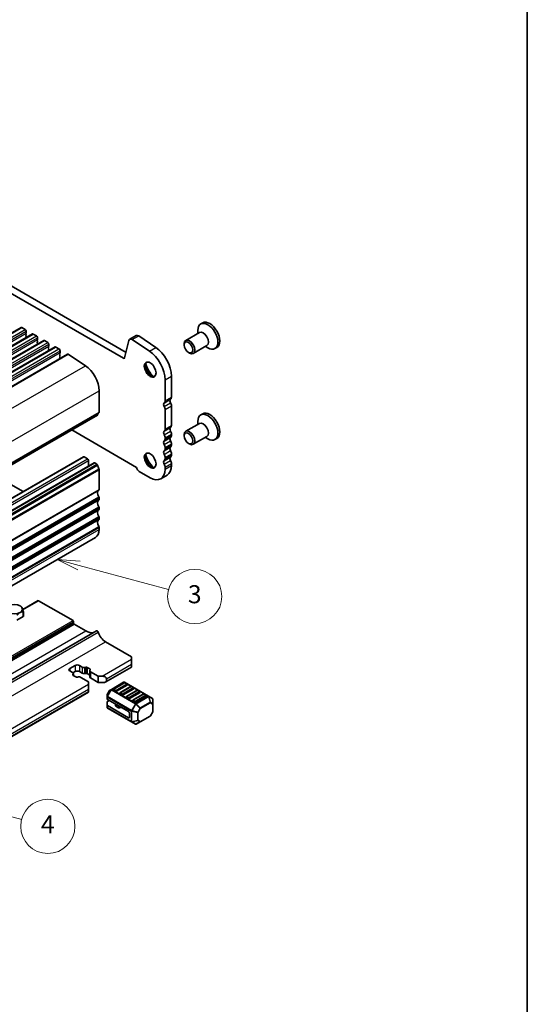
# Model space of a CAD drawing. Units: millimetres. Extents: x 0 to 6772, y 0 to 1124.
# Drawn here: x 1004 to 1173, y 284 to 611 of the extents above; entities that cross this region are included whole.
import ezdxf

# ---------------------------------------------------------------- set-up
doc = ezdxf.new("R2010")
doc.units = ezdxf.units.MM
for name, color, linetype, lineweight in [('Border (ISO)', 7, 'Continuous', 35), ('Visible (ISO)', 7, 'Continuous', 35), ('Visible Narrow (ISO)', 7, 'Continuous', 25)]:
    doc.layers.add(name, color=color, linetype=linetype, lineweight=lineweight)
doc.layers.add('Symbol (TK)', color=100, linetype='Continuous', lineweight=18, true_color=0x00ff3f)
doc.styles.add('Note Text (TK2)', font='txt')

# ---------------------------------------------------------------- blocks, each defined once
blk = doc.blocks.new('図面枠 tk図枠')
at = {"layer": 'Border (ISO)'}
blk.add_line((405.5, 289), (405.5, 8), dxfattribs=at)
blk = doc.blocks.new('バルーン6')
at = {"layer": 'Symbol (TK)', "color": 100, "true_color": 0x00ff40}
for p, q in [((340.23, 125.46), (337.82, 126.11)), ((340.36, 125.94), (337.82, 126.11)), ((337.82, 126.11), (340.1, 124.98)), ((340.23, 125.46), (349.52, 122.97))]:
    blk.add_line(p, q, dxfattribs=at)
at = {"layer": 'Symbol (TK)'}
blk.add_circle((352.41, 122.2), 3, dxfattribs=at)
at = {"layer": 'Symbol (TK)', "color": 7, "insert": (352.41, 122.18), "char_height": 2, "attachment_point": 5, "style": 'Note Text (TK2)'}
blk.add_mtext('4', dxfattribs=at)
blk = doc.blocks.new('バルーン7')
at = {"layer": 'Symbol (TK)', "color": 100, "true_color": 0x00ff40}
for p, q in [((355.87, 151.09), (353.45, 151.74)), ((356, 151.58), (353.45, 151.74)), ((353.45, 151.74), (355.74, 150.61)), ((355.87, 151.09), (365.79, 148.43))]:
    blk.add_line(p, q, dxfattribs=at)
at = {"layer": 'Symbol (TK)'}
blk.add_circle((368.68, 147.66), 3, dxfattribs=at)
at = {"layer": 'Symbol (TK)', "color": 7, "insert": (368.68, 147.65), "char_height": 2, "attachment_point": 5, "style": 'Note Text (TK2)'}
blk.add_mtext('3', dxfattribs=at)

msp = doc.modelspace()

# ---------------------------------------------------------------- linework, layer by layer
at = {"layer": 'Visible (ISO)'}
for p, q in [((1038.9114, 498.1025), (902.4083, 576.9126)), ((904.5297, 578.1374), (1039.7165, 500.0872)), ((858.5102, 423.8528), (1004.8813, 508.3602)), ((1005.1313, 508.3355), (1006.192, 507.7231)), ((1006.5455, 507.1107), (1006.5455, 506.4983)), ((1063.5737, 506.3845), (1063.5737, 507.3475)), ((1065.176, 509.8672), (1064.5502, 509.5059)), ((862.2579, 421.6891), (1008.629, 506.1965)), ((866.0056, 419.5254), (1012.3767, 504.0328)), ((1006.5173, 506.4167), (1006.4324, 506.335)), ((1006.4324, 506.1391), (1006.5173, 505.9595)), ((1006.5173, 505.7635), (1006.4324, 505.6818)), ((1006.4324, 505.4859), (1006.5173, 505.3063)), ((1006.5173, 505.1103), (1006.4324, 505.0286)), ((1008.879, 506.1717), (1009.9397, 505.5594)), ((1010.2649, 504.253), (1010.1801, 504.1713)), ((1010.1801, 503.9754), (1010.2649, 503.7957)), ((1010.2932, 504.947), (1010.2932, 504.3346)), ((1012.6267, 504.008), (1013.6873, 503.3957)), ((1040.6877, 504.024), (1039.2544, 498.214)), ((1040.9668, 504.4326), (1043.0881, 505.6574)), ((1047.4695, 500.52), (1041.7997, 504.3067)), ((1043.921, 505.5315), (1049.5908, 501.7448)), ((1064.0915, 506.6834), (1059.5595, 504.0668)), ((869.7532, 417.3617), (1016.1243, 501.8691)), ((1010.2649, 503.5998), (1010.1801, 503.5181)), ((1010.1801, 503.3222), (1010.2649, 503.1425)), ((1010.2649, 502.9466), (1010.1801, 502.8649)), ((1014.0126, 502.0893), (1013.9277, 502.0076)), ((1013.9277, 501.8117), (1014.0126, 501.632)), ((1014.0126, 501.4361), (1013.9277, 501.3544)), ((1013.9277, 501.1585), (1014.0126, 500.9788)), ((1014.0126, 500.7829), (1013.9277, 500.7012)), ((1014.0409, 502.7833), (1014.0409, 502.1709)), ((1016.3743, 501.8443), (1017.435, 501.2319)), ((1017.7885, 500.6196), (1017.7885, 500.0072)), ((1059.0417, 502.5217), (1059.0417, 502.9224)), ((1066.5915, 502.3533), (1062.0595, 499.7367)), ((1066.0737, 502.0543), (1066.9077, 501.5728)), ((1069.891, 501.7006), (1069.2652, 501.3393)), ((873.8825, 414.9767), (1020.2536, 499.4841)), ((1017.7603, 499.9255), (1017.6754, 499.8439)), ((1017.6754, 499.6479), (1017.7603, 499.4683)), ((1017.7603, 499.2723), (1017.6754, 499.1907)), ((1017.6754, 498.9947), (1017.7603, 498.8151)), ((1017.7603, 498.6191), (1017.6754, 498.5375)), ((1017.6754, 498.3415), (1017.7603, 498.1619)), ((1020.5312, 499.4421), (1026.201, 495.6554)), ((1060.4624, 500.0609), (1060.8095, 499.8605)), ((1052.6843, 483.9303), (1052.6843, 490.9973)), ((1054.8056, 492.222), (1054.8056, 485.1551)), ((1030.7639, 487.323), (1030.7639, 480.2561)), ((1052.6843, 474.5406), (1052.6843, 481.0972)), ((1054.8056, 482.3219), (1054.8056, 475.7654)), ((883.8496, 394.7175), (1030.2207, 479.2249)), ((1065.176, 479.6568), (1064.5502, 479.2955)), ((1021.6733, 474.29), (1043.1631, 461.8829)), ((1064.0915, 476.473), (1059.5595, 473.8565)), ((1063.5737, 476.1741), (1063.5737, 477.1371)), ((1052.6843, 471.2746), (1052.6843, 471.7075)), ((1054.8056, 472.9322), (1054.8056, 472.4994)), ((1059.0417, 472.3113), (1059.0417, 472.712)), ((1066.5915, 472.1429), (1062.0595, 469.5263)), ((1066.0737, 471.844), (1066.9077, 471.3625)), ((1069.891, 471.4902), (1069.2652, 471.1289)), ((1052.6843, 468.0086), (1052.6843, 468.4415)), ((1054.8056, 469.6662), (1054.8056, 469.2334)), ((1060.4624, 469.8505), (1060.8095, 469.6502)), ((879.1931, 380.8847), (1025.5642, 465.3921)), ((1025.8142, 465.3673), (1026.8749, 464.755)), ((1052.6843, 464.7427), (1052.6843, 465.1755)), ((1054.8056, 466.4002), (1054.8056, 465.9674)), ((882.7286, 378.8435), (1029.0997, 463.3508)), ((1027.2284, 464.1426), (1027.2284, 462.2704)), ((1029.3497, 463.3261), (1030.0707, 462.9098)), ((1052.6843, 461.2848), (1052.6843, 461.9095)), ((1054.8056, 463.1343), (1054.8056, 462.5096)), ((995.8639, 459.389), (1005.5152, 453.8168)), ((1030.7639, 461.093), (1030.7639, 454.5364)), ((1044.0576, 460.55), (1047.7345, 458.4271)), ((1051.2345, 458.0804), (1053.3558, 459.3051)), ((1030.7639, 451.7033), (1030.7639, 451.2705)), ((1030.7639, 448.4373), (1030.7639, 448.0045)), ((1030.7639, 445.1713), (1030.7639, 444.7385)), ((1030.7639, 441.9054), (1030.7639, 441.2807)), ((883.1502, 354.0266), (1029.5213, 438.534)), ((1004.5302, 415.8468), (1004.8131, 415.6834)), ((1004.8334, 415.6716), (1004.8335, 415.6715)), ((1005.4132, 414.6617), (1010.4968, 417.5967)), ((1010.6468, 417.5819), (1022.1019, 410.9682)), ((1005.5949, 412.3336), (1003.4736, 411.1088)), ((1005.5949, 413.9664), (1005.5948, 413.9664)), ((1005.5949, 412.3336), (1005.5949, 413.9664)), ((1005.6098, 413.9988), (1005.6098, 413.9986)), ((1005.6098, 412.3657), (1005.6098, 413.9986)), ((1022.314, 410.6008), (1022.314, 410.1109)), ((1022.5262, 409.7435), (1026.3445, 407.539)), ((883.8776, 323.2707), (1029.8952, 407.5739)), ((1032.8499, 403.9464), (1041.5473, 398.9249)), ((1021.0412, 395.0466), (1022.809, 396.0672)), ((1024.2232, 396.0672), (1025.163, 395.5246)), ((1041.5473, 398.1084), (1041.5473, 398.9249)), ((1041.5473, 398.1084), (1041.5473, 396.4754)), ((1041.5473, 395.6589), (1041.5473, 396.4754)), ((1021.981, 393.6875), (1021.0412, 394.2301)), ((1022.081, 393.0219), (1022.1853, 393.2357)), ((1022.809, 394.0259), (1022.0888, 393.6101)), ((1023.0561, 392.2503), (1022.2087, 392.7395)), ((1022.2153, 393.3609), (1022.2153, 392.7357)), ((1025.163, 393.4834), (1024.2232, 394.0259)), ((1025.9456, 395.4066), (1026.3158, 395.4669)), ((1026.3158, 393.4256), (1025.9456, 393.3654)), ((1026.8049, 395.3931), (1027.6523, 394.9039)), ((1027.6457, 392.8665), (1026.8049, 393.3519)), ((1027.6457, 394.2825), (1027.6457, 392.2413)), ((1027.78, 394.6215), (1027.6757, 394.4078)), ((1027.88, 393.9559), (1030.4104, 392.495)), ((1033.0317, 390.5733), (1041.5473, 395.4898)), ((1041.5473, 395.6589), (1041.5473, 395.4898)), ((1023.9154, 392.2368), (1023.5452, 392.1766)), ((1027.2284, 390.6579), (1024.698, 392.1188)), ((1027.2284, 389.8414), (1027.2284, 390.6579)), ((1027.2284, 389.8414), (1027.2284, 388.2084)), ((1030.4104, 390.4538), (1027.88, 391.9147)), ((1030.4104, 392.495), (1031.8246, 392.495)), ((1030.4104, 392.495), (1030.4104, 390.4538)), ((1032.5317, 390.4538), (1030.4104, 390.4538)), ((1033.2388, 391.6785), (1033.2388, 390.862)), ((1038.9225, 390.4692), (1034.8555, 388.1212)), ((1039.1242, 390.262), (1035.5887, 388.2208)), ((1040.1331, 389.5352), (1036.5976, 387.494)), ((1047.1784, 385.8758), (1039.2225, 390.4692)), ((1040.0813, 389.8538), (1039.3742, 390.262)), ((912.47, 320.967), (1027.2284, 387.2228)), ((1027.2284, 387.3919), (1027.2284, 388.2084)), ((1027.2284, 387.3919), (1027.2284, 387.2228)), ((1033.4156, 386.2605), (1033.4156, 385.6271)), ((1034.1972, 387.6947), (1033.4558, 386.4105)), ((1034.8555, 388.1212), (1034.307, 387.8045)), ((1036.244, 387.494), (1035.5369, 387.9022)), ((1038.3653, 386.2692), (1037.6582, 386.6775)), ((1041.2456, 389.0373), (1037.71, 386.996)), ((1042.2544, 388.3105), (1038.7189, 386.2692)), ((1043.3669, 387.8125), (1039.8313, 385.7713)), ((1044.3758, 387.0857), (1040.8402, 385.0445)), ((1042.2027, 388.629), (1041.4956, 389.0373)), ((1045.4882, 386.5878), (1041.9527, 384.5465)), ((1044.324, 387.4043), (1043.6169, 387.8125)), ((1046.4453, 386.1795), (1045.7382, 386.5878)), ((1033.4156, 385.6271), (1033.4156, 384.9121)), ((1033.4156, 382.8709), (1033.4156, 383.9521)), ((1033.4156, 382.8709), (1033.4156, 382.1558)), ((1033.5035, 384.7896), (1040.4867, 380.7579)), ((1034.1227, 384.4321), (1033.5035, 384.0746)), ((1033.5035, 382.7484), (1040.4867, 378.7166)), ((1036.2043, 382.7375), (1036.2043, 383.2303)), ((1040.4867, 385.0445), (1039.7796, 385.4527)), ((1042.608, 383.8197), (1041.9009, 384.228)), ((1046.4971, 385.861), (1042.9615, 383.8197)), ((1048.4684, 385.1311), (1047.1784, 385.8758)), ((1048.6184, 383.3421), (1048.6184, 384.8713)), ((1048.6184, 380.7666), (1048.6184, 383.3421)), ((1033.5656, 381.896), (1041.5216, 377.3026)), ((1037.1979, 382.0442), (1036.3507, 382.5333)), ((1038.2264, 382.0583), (1037.6871, 381.9705)), ((1040.8402, 378.9208), (1040.8402, 380.1455)), ((1048.5782, 380.6166), (1047.8368, 379.3324)), ((1041.5216, 377.3026), (1042.8115, 376.5579)), ((1043.1115, 376.5579), (1044.4358, 377.3224)), ((1044.4358, 377.3224), (1047.727, 379.2226))]:
    msp.add_line(p, q, dxfattribs=at)
for centre, radius, start, end in [((1039.0725, 390.2094), 0.3, 60, 120), ((1039.2492, 390.0455), 0.25, 60, 120), ((1039.9563, 389.6373), 0.25, 0, 60), ((1033.7156, 386.2605), 0.3, 150, 180), ((1034.457, 387.5447), 0.3, 120, 150), ((1035.7137, 388.0043), 0.25, 120, 180), ((1037.835, 386.7795), 0.25, 120, 180), ((1041.3706, 388.8208), 0.25, 60, 120), ((1042.0777, 388.4125), 0.25, 0, 60), ((1043.4919, 387.596), 0.25, 60, 120), ((1044.199, 387.1878), 0.25, 0, 60), ((1045.6132, 386.3713), 0.25, 60, 120), ((1046.3203, 385.963), 0.25, 0, 60), ((1039.9563, 385.5548), 0.25, 120, 180), ((1042.0777, 384.33), 0.25, 120, 180), ((1048.3184, 384.8713), 0.3, 0, 60), ((1033.7156, 382.1558), 0.3, 180, 240), ((1048.3184, 380.7666), 0.3, 330, 0), ((1042.9615, 376.8177), 0.3, 240, 300), ((1047.577, 379.4824), 0.3, 300, 330)]:
    msp.add_arc(centre, radius, start, end, dxfattribs=at)
for centre, major_axis, start_param, end_param in [((1066.9077, 505.4226), (2.3575, -4.0833), 5.49778714, 10.21017612), ((1067.5335, 505.7839), (2.3575, -4.0833), 0, 3.14159265), ((1005.1313, 507.9272), (-0.25, 0.433), 5.49778714, 6.28318531), ((1006.192, 507.3148), (0.25, -0.433), 0.78539816, 2.35619449), ((1065.3415, 504.5183), (1.25, -2.1651), 0, 3.14159265), ((1006.5455, 506.1717), (-0.1, 0.1732), 0.14189705, 1.42889927), ((1006.5455, 505.5185), (-0.1, 0.1732), 0.14189705, 1.42889927), ((1006.5455, 504.8653), (-0.1, 0.1732), 0.14189705, 0.98188466), ((1006.4041, 506.58), (0.1, -0.1732), 0.14189705, 0.78539816), ((1006.4041, 505.9268), (0.1, -0.1732), 0.14189705, 1.42889927), ((1006.4041, 505.2736), (0.1, -0.1732), 0.14189705, 1.42889927), ((1008.879, 505.7635), (-0.25, 0.433), 5.49778714, 6.28318531), ((1009.9397, 505.1511), (0.25, -0.433), 0.78539816, 2.35619449), ((1010.2932, 504.008), (-0.1, 0.1732), 0.14189705, 1.42889927), ((1010.1518, 504.4163), (0.1, -0.1732), 0.14189705, 0.78539816), ((1010.1518, 503.7631), (0.1, -0.1732), 0.14189705, 1.42889927), ((1012.6267, 503.5998), (-0.25, 0.433), 5.49778714, 6.28318531), ((1041.7168, 503.1336), (-0.75, 1.299), 5.41955431, 6.82423738), ((1043.8381, 504.3583), (-0.75, 1.299), 5.41955431, 6.28318531), ((1060.8095, 501.9018), (1.25, -2.1651), 5.49778714, 10.21017612), ((1010.2932, 503.3548), (-0.1, 0.1732), 0.14189705, 1.42889927), ((1010.2932, 502.7016), (-0.1, 0.1732), 0.14189705, 0.98188466), ((1010.1518, 503.1099), (0.1, -0.1732), 0.14189705, 1.42889927), ((1013.6873, 502.9874), (0.25, -0.433), 0.78539816, 2.35619449), ((1014.0409, 501.8443), (-0.1, 0.1732), 0.14189705, 1.42889927), ((1014.0409, 501.1911), (-0.1, 0.1732), 0.14189705, 1.42889927), ((1014.0409, 500.5379), (-0.1, 0.1732), 0.14189705, 0.98188466), ((1013.8995, 502.2526), (0.1, -0.1732), 0.14189705, 0.78539816), ((1013.8995, 501.5994), (0.1, -0.1732), 0.14189705, 1.42889927), ((1013.8995, 500.9462), (0.1, -0.1732), 0.14189705, 1.42889927), ((1016.3743, 501.4361), (-0.25, 0.433), 5.49778714, 6.28318531), ((1017.435, 500.8237), (0.25, -0.433), 0.78539816, 2.35619449), ((1047.0274, 494.2633), (-4, 6.9282), 3.92699082, 5.41955431), ((1049.1487, 495.488), (4, -6.9282), 0.78539816, 2.27796166), ((1017.7885, 499.6806), (-0.1, 0.1732), 0.14189705, 1.42889927), ((1017.7885, 499.0274), (-0.1, 0.1732), 0.14189705, 1.42889927), ((1017.7885, 498.3742), (-0.1, 0.1732), 0.14189705, 1.42889927), ((1017.6471, 500.0888), (0.1, -0.1732), 0.14189705, 0.78539816), ((1017.6471, 499.4356), (0.1, -0.1732), 0.14189705, 1.42889927), ((1017.6471, 498.7824), (0.1, -0.1732), 0.14189705, 1.42889927), ((1017.6471, 498.1293), (0.1, -0.1732), 0.8637783, 1.42889927), ((1020.5036, 499.0511), (-0.25, 0.433), 5.41955431, 6.28318531), ((1038.9114, 498.5108), (0.25, -0.433), 5.49778714, 6.82423738), ((1025.8142, 490.1808), (3.5, -6.0622), 0.78539816, 2.27796166), ((1048.0881, 494.5571), (1.375, -2.3816), 3.27051436, 6.1542636), ((1049.8558, 495.5777), (2.625, -4.5466), 4.20799092, 5.21678704), ((1055.0177, 483.616), (-0.5, 0.866), 0.01840416, 1.55239217), ((1053.7449, 485.7674), (0.75, -1.299), 0.01840416, 0.78539816), ((1052.8964, 482.3913), (-0.5, 0.866), 0.01840416, 1.55239217), ((1051.6236, 484.5427), (0.75, -1.299), 0.01840416, 0.78539816), ((1051.6236, 481.7096), (-0.75, 1.299), 3.92699082, 4.69398482), ((1053.7449, 482.9343), (0.75, -1.299), 0.78539816, 1.55239217), ((1030.0707, 479.4847), (0.15, -0.2598), 0, 0.65459067), ((1031.6832, 478.3088), (-1, 1.7321), 0.01840416, 0.65459067), ((1030.4104, 480.4602), (0.25, -0.433), 0.01840416, 0.78539816), ((1066.9077, 475.2122), (2.3575, -4.0833), 5.49778714, 10.21017612), ((1067.5335, 475.5735), (2.3575, -4.0833), 0, 3.14159265), ((1051.6236, 475.153), (0.75, -1.299), 0.01840416, 0.78539816), ((1055.0177, 474.2263), (-0.5, 0.866), 0.01840416, 1.55239217), ((1053.7449, 476.3777), (0.75, -1.299), 0.01840416, 0.78539816), ((1060.8095, 471.6914), (1.25, -2.1651), 5.49778714, 10.21017612), ((1065.3415, 474.308), (1.25, -2.1651), 0, 3.14159265), ((1052.8964, 473.0016), (-0.5, 0.866), 0.01840416, 1.55239217), ((1051.6236, 472.3198), (-0.75, 1.299), 3.92699082, 4.69398482), ((1051.6236, 471.887), (0.75, -1.299), 0.01840416, 0.78539816), ((1055.0177, 470.9603), (-0.5, 0.866), 0.01840416, 1.55239217), ((1053.7449, 473.5446), (0.75, -1.299), 0.78539816, 1.55239217), ((1053.7449, 473.1117), (0.75, -1.299), 0.01840416, 0.78539816), ((1052.8964, 469.7356), (-0.5, 0.866), 0.01840416, 1.55239217), ((1051.6236, 469.0539), (-0.75, 1.299), 3.92699082, 4.69398482), ((1051.6236, 468.621), (0.75, -1.299), 0.01840416, 0.78539816), ((1055.0177, 467.6943), (-0.5, 0.866), 0.01840416, 1.55239217), ((1053.7449, 470.2786), (0.75, -1.299), 0.78539816, 1.55239217), ((1053.7449, 469.8458), (0.75, -1.299), 0.01840416, 0.78539816), ((1025.8142, 464.9591), (-0.25, 0.433), 5.49778714, 6.28318531), ((1026.8749, 464.3467), (0.25, -0.433), 0.78539816, 2.35619449), ((1048.0881, 464.3467), (1.375, -2.3816), 3.27051436, 6.1542636), ((1049.8558, 465.3673), (2.625, -4.5466), 4.20799092, 5.21678704), ((1052.8964, 466.4696), (-0.5, 0.866), 0.01840416, 1.55239217), ((1051.6236, 465.7879), (-0.75, 1.299), 3.92699082, 4.69398482), ((1051.6236, 465.355), (0.75, -1.299), 0.01840416, 0.78539816), ((1055.0177, 464.4284), (-0.5, 0.866), 0.01840416, 1.55239217), ((1053.7449, 467.0126), (0.75, -1.299), 0.78539816, 1.55239217), ((1053.7449, 466.5798), (0.75, -1.299), 0.01840416, 0.78539816), ((1029.3497, 462.9178), (-0.25, 0.433), 5.49778714, 6.28318531), ((1030.0707, 462.6649), (0.15, -0.2598), 0.91620566, 2.35619449), ((1031.6832, 461.9789), (1, -1.7321), 4.05779831, 4.69398482), ((1030.4104, 461.2971), (0.25, -0.433), 0.78539816, 1.55239217), ((1044.0576, 461.6114), (0.65, -1.1258), 4.159859, 5.49778714), ((1047.7345, 464.1426), (3.5, -6.0622), 5.49778714, 7.06858347), ((1052.8964, 463.2036), (-0.5, 0.866), 0.01840416, 1.55239217), ((1051.6236, 462.5219), (-0.75, 1.299), 3.92699082, 4.69398482), ((1049.8558, 465.3673), (3.5, -6.0622), 0, 0.78539816), ((1053.7449, 463.7466), (0.75, -1.299), 0.78539816, 1.55239217), ((1031.6832, 452.5892), (-1, 1.7321), 0.01840416, 1.55239217), ((1030.4104, 454.7406), (0.25, -0.433), 0.01840416, 0.78539816), ((1030.4104, 451.9074), (0.25, -0.433), 0.78539816, 1.55239217), ((1031.6832, 449.3232), (-1, 1.7321), 0.01840416, 1.55239217), ((1030.4104, 451.4746), (0.25, -0.433), 0.01840416, 0.78539816), ((1030.4104, 448.6414), (0.25, -0.433), 0.78539816, 1.55239217), ((1031.6832, 446.0572), (-1, 1.7321), 0.01840416, 1.55239217), ((1030.4104, 448.2086), (0.25, -0.433), 0.01840416, 0.78539816), ((1030.4104, 445.3755), (0.25, -0.433), 0.78539816, 1.55239217), ((1031.6832, 442.7912), (-1, 1.7321), 0.01840416, 1.55239217), ((1030.4104, 444.9426), (0.25, -0.433), 0.01840416, 0.78539816), ((1030.4104, 442.1095), (0.25, -0.433), 0.78539816, 1.55239217), ((1026.5213, 443.7302), (3, -5.1962), 0, 0.78539816), ((1002.6565, 414.4382), (3.05, 0), 0.77595899, 0.78539816), ((1010.6468, 417.3369), (-0.15, 0.2598), 5.49778714, 6.28318531), ((1002.6565, 414.4382), (3.05, 0), 6.01194674, 6.0308251), ((1002.6565, 412.8054), (3.05, 0), 6.01194674, 6.0308251), ((1022.1019, 410.7233), (0.15, -0.2598), 0.78539816, 2.35619449), ((1022.5262, 409.9884), (0.15, -0.2598), 3.92699082, 5.49778714), ((1026.3445, 412.6012), (3.1, -5.3694), 5.49778714, 6.13180094), ((1030.1452, 407.1408), (-0.2501, 0.4331), 4.33999084, 6.28318531), ((1032.8499, 406.9478), (1.838, -3.1835), 4.33999084, 5.49778714), ((1023.5161, 395.6589), (1, 0), 0.78539816, 2.35619449), ((1021.7483, 394.6383), (-1, 0), 5.49778714, 7.06858347), ((1021.4153, 393.3609), (0.8, 0), 6.00857421, 7.06858347), ((1022.5623, 392.9436), (-0.5, 0), 6.00857421, 7.06858347), ((1023.5161, 393.6177), (-1, 0), 3.92699082, 5.49778714), ((1025.7286, 395.8512), (0.8, 0), 3.92699082, 4.98700007), ((1025.7286, 393.81), (-0.8, 0), 0.78539816, 1.84540742), ((1026.4514, 395.189), (0.5, 0), 0.78539816, 1.84540742), ((1026.4514, 393.1478), (-0.5, 0), 3.92699082, 4.98700007), ((1028.4457, 394.2825), (-0.8, 0), 6.00857421, 7.06858347), ((1027.2987, 394.6998), (0.5, 0), 6.00857421, 7.06858347), ((1023.4096, 392.4544), (-0.5, 0), 0.78539816, 1.84540742), ((1024.1324, 391.7922), (-0.8, 0), 3.92699082, 4.98700007), ((1028.4457, 392.2413), (-0.8, 0), 0, 0.78539816), ((1031.8246, 391.6785), (-1.4142, 0), 3.14159265, 4.71238898), ((1032.5317, 390.862), (0.7071, 0), 4.71238898, 6.28318531), ((1039.9563, 389.6373), (0.25, 0), 5.49778714, 6.28318531), ((1035.7137, 388.0043), (-0.25, 0), 0, 0.78539816), ((1036.4208, 387.596), (-0.25, 0), 0.78539816, 2.35619449), ((1037.835, 386.7795), (-0.25, 0), 0, 0.78539816), ((1038.5421, 386.3713), (-0.25, 0), 0.78539816, 2.35619449), ((1042.0777, 388.4125), (0.25, 0), 5.49778714, 6.28318531), ((1044.199, 387.1878), (0.25, 0), 5.49778714, 6.28318531), ((1033.7156, 384.9121), (-0.3, 0), 0, 0.78539816), ((1033.7156, 383.9521), (-0.3, 0), 5.49778714, 6.28318531), ((1033.7156, 382.8709), (-0.3, 0), 0, 0.78539816), ((1036.7043, 382.7375), (-0.5, 0), 0, 0.78539816), ((1039.9563, 385.5548), (-0.25, 0), 0, 0.78539816), ((1040.6634, 385.1465), (-0.25, 0), 0.78539816, 2.35619449), ((1042.0777, 384.33), (-0.25, 0), 0, 0.78539816), ((1042.7848, 383.9218), (-0.25, 0), 0.78539816, 2.35619449), ((1046.3203, 385.963), (0.25, 0), 5.49778714, 6.28318531), ((1037.5515, 382.2483), (-0.5, 0), 0.78539816, 1.84549316), ((1038.362, 381.7804), (-0.5, 0), 4.97418837, 4.98708582), ((1040.4867, 380.3496), (0.25, -0.433), 0.78539816, 2.35619449), ((1040.4867, 379.1249), (0.25, -0.433), 5.49778714, 7.06858347)]:
    msp.add_ellipse(centre, major_axis=major_axis, ratio=0.57735027, start_param=start_param, end_param=end_param, dxfattribs=at)
for centre, major_axis in [((1060.4624, 501.7014), (-1.0046, 1.7401)), ((1047.7345, 494.353), (-1.375, 2.3816)), ((1060.4624, 471.4911), (-1.0046, 1.7401)), ((1047.7345, 464.1426), (-1.375, 2.3816)), ((1002.6565, 414.765), (-2.6499, 0))]:
    msp.add_ellipse(centre, major_axis=major_axis, ratio=0.57735027, dxfattribs=at)
for points, weights in [([(1004.8335, 415.6715), (1005.2216, 415.4373), (1005.6098, 413.9988)], [1, 1.14844167923, 1]), ([(1005.5948, 413.9664), (1004.5343, 413.9563), (1003.4738, 412.7419)], [1, 1.14844168515, 1])]:
    msp.add_rational_spline(points, weights, degree=2, dxfattribs=at)
at = {"layer": 'Visible Narrow (ISO)'}
for p, q in [((858.7602, 423.8281), (1005.1313, 508.3355)), ((859.8209, 423.2157), (1006.192, 507.7231)), ((860.1744, 422.6033), (1006.5455, 507.1107)), ((860.1744, 421.9909), (1006.5455, 506.4983)), ((862.5079, 421.6643), (1008.879, 506.1717)), ((863.5686, 421.052), (1009.9397, 505.5594)), ((863.9221, 420.4396), (1010.2932, 504.947)), ((863.9221, 419.8272), (1010.2932, 504.3346)), ((866.2556, 419.5006), (1012.6267, 504.008)), ((1041.7997, 504.3067), (1043.921, 505.5315)), ((867.3162, 418.8883), (1013.6873, 503.3957)), ((867.6698, 418.2759), (1014.0409, 502.7833)), ((867.6698, 417.6635), (1014.0409, 502.1709)), ((870.0032, 417.3369), (1016.3743, 501.8443)), ((871.0639, 416.7245), (1017.435, 501.2319)), ((871.4174, 416.1122), (1017.7885, 500.6196)), ((1047.4695, 500.52), (1049.5908, 501.7448)), ((871.4174, 415.4998), (1017.7885, 500.0072)), ((874.1601, 414.9347), (1020.5312, 499.4421)), ((1038.9114, 498.1025), (1039.2794, 498.315)), ((879.8299, 411.148), (1026.201, 495.6554)), ((1052.6843, 490.9973), (1054.8056, 492.222)), ((884.3928, 402.8156), (1030.7639, 487.323)), ((1052.3873, 483.2518), (1054.5086, 484.4766)), ((1052.6843, 483.9303), (1054.8056, 485.1551)), ((1052.3873, 482.1186), (1054.5086, 483.3433)), ((1052.6843, 481.0972), (1054.8056, 482.3219)), ((883.91, 394.8239), (1030.2811, 479.3313)), ((884.2939, 395.5225), (1030.665, 480.0299)), ((884.3928, 395.7487), (1030.7639, 480.2561)), ((1052.3873, 473.8621), (1054.5086, 475.0869)), ((1052.6843, 474.5406), (1054.8056, 475.7654)), ((1052.3873, 472.7289), (1054.5086, 473.9536)), ((1052.3873, 470.5961), (1054.5086, 471.8209)), ((1052.6843, 471.7075), (1054.8056, 472.9322)), ((1052.6843, 471.2746), (1054.8056, 472.4994)), ((1052.3873, 469.4629), (1054.5086, 470.6876)), ((1052.3873, 467.3302), (1054.5086, 468.5549)), ((1052.6843, 468.4415), (1054.8056, 469.6662)), ((1052.6843, 468.0086), (1054.8056, 469.2334)), ((879.4431, 380.8599), (1025.8142, 465.3673)), ((880.5038, 380.2476), (1026.8749, 464.755)), ((1052.3873, 466.1969), (1054.5086, 467.4217)), ((1052.3873, 464.0642), (1054.5086, 465.2889)), ((1052.6843, 465.1755), (1054.8056, 466.4002)), ((1052.6843, 464.7427), (1054.8056, 465.9674)), ((880.8573, 379.6352), (1027.2284, 464.1426)), ((882.9786, 378.8187), (1029.3497, 463.3261)), ((883.6996, 378.4024), (1030.0707, 462.9098)), ((883.91, 378.068), (1030.2811, 462.5754)), ((884.2939, 376.9261), (1030.665, 461.4335)), ((1052.3873, 462.9309), (1054.5086, 464.1557)), ((1052.6843, 461.9095), (1054.8056, 463.1343)), ((1052.6843, 461.2848), (1054.8056, 462.5096)), ((884.3928, 376.5856), (1030.7639, 461.093)), ((884.2939, 369.8029), (1030.665, 454.3103)), ((884.2939, 367.5364), (1030.665, 452.0438)), ((884.3928, 370.0291), (1030.7639, 454.5364)), ((884.3928, 367.1959), (1030.7639, 451.7033)), ((884.2939, 366.5369), (1030.665, 451.0443)), ((884.2939, 364.2704), (1030.665, 448.7778)), ((884.3928, 366.7631), (1030.7639, 451.2705)), ((884.3928, 363.9299), (1030.7639, 448.4373)), ((884.2939, 363.2709), (1030.665, 447.7783)), ((884.2939, 361.0044), (1030.665, 445.5118)), ((884.3928, 363.4971), (1030.7639, 448.0045)), ((884.3928, 360.6639), (1030.7639, 445.1713)), ((884.2939, 360.0049), (1030.665, 444.5123)), ((884.2939, 357.7384), (1030.665, 442.2458)), ((884.3928, 360.2311), (1030.7639, 444.7385)), ((884.3928, 357.398), (1030.7639, 441.9054)), ((884.3928, 356.7733), (1030.7639, 441.2807)), ((1005.4411, 414.5764), (1010.6468, 417.5819)), ((876.0843, 326.665), (1022.1019, 410.9682)), ((876.2965, 326.2975), (1022.314, 410.6008)), ((876.2965, 325.8076), (1022.314, 410.1109)), ((876.5086, 325.4402), (1022.5262, 409.7435)), ((880.327, 323.2357), (1026.3445, 407.539)), ((884.4516, 322.8144), (1030.4691, 407.1177)), ((886.8324, 319.6431), (1032.8499, 403.9464)), ((1022.809, 396.0672), (1022.809, 394.0259)), ((1024.2232, 396.0672), (1024.2232, 394.0259)), ((1031.8246, 392.495), (1041.5473, 398.1084)), ((1033.2388, 391.6785), (1041.5473, 396.4754)), ((1021.0412, 395.0466), (1021.0412, 394.2301)), ((1022.081, 393.0219), (1022.081, 392.8654)), ((1022.1853, 393.2357), (1022.1853, 392.754)), ((1025.163, 395.5246), (1025.163, 393.4834)), ((1025.9456, 395.4066), (1025.9456, 393.3654)), ((1026.3158, 395.4669), (1026.3158, 393.4256)), ((1026.8049, 395.3931), (1026.8049, 393.3519)), ((1027.6523, 394.9039), (1027.6523, 394.3416)), ((1027.88, 393.9559), (1027.88, 391.9147)), ((1033.2388, 390.862), (1041.5473, 395.6589)), ((911.2629, 322.8887), (1027.2284, 389.8414)), ((1035.0055, 388.1063), (1039.0725, 390.4544)), ((1035.7137, 388.2084), (1039.2492, 390.2496)), ((1039.9563, 389.8414), (1036.4208, 387.8002)), ((1039.0725, 390.4544), (1047.0284, 385.861)), ((1039.2492, 390.2496), (1039.9563, 389.8414)), ((912.6771, 322.0722), (1027.2284, 388.2084)), ((912.6771, 321.2557), (1027.2284, 387.3919)), ((1033.4558, 386.4105), (1033.4595, 386.4084)), ((1034.7495, 388.0092), (1033.4595, 385.775)), ((1033.4595, 386.4084), (1034.201, 387.6925)), ((1033.4595, 385.775), (1033.4595, 386.4084)), ((1033.5656, 385.7137), (1034.8555, 387.948)), ((1034.201, 387.6925), (1034.1972, 387.6947)), ((1034.201, 387.6925), (1034.7495, 388.0092)), ((1034.8555, 387.948), (1034.7495, 388.0092)), ((1034.8555, 387.948), (1042.8115, 383.3546)), ((1042.9615, 383.5129), (1035.0055, 388.1063)), ((1036.4208, 387.8002), (1035.7137, 388.2084)), ((1037.835, 386.9837), (1041.3706, 389.0249)), ((1038.5421, 386.5754), (1037.835, 386.9837)), ((1042.0777, 388.6166), (1038.5421, 386.5754)), ((1039.9563, 385.7589), (1043.4919, 387.8002)), ((1044.199, 387.3919), (1040.6634, 385.3507)), ((1041.3706, 389.0249), (1042.0777, 388.6166)), ((1042.0777, 384.5342), (1045.6132, 386.5754)), ((1046.3203, 386.1672), (1042.7848, 384.1259)), ((1043.4919, 387.8002), (1044.199, 387.3919)), ((1045.6132, 386.5754), (1046.3203, 386.1672)), ((1033.5656, 385.7137), (1033.4595, 385.775)), ((1033.5035, 384.7896), (1033.5035, 385.5047)), ((1033.5035, 385.5047), (1041.4595, 380.9113)), ((1033.5035, 382.0333), (1033.5035, 382.7484)), ((1041.5216, 381.1203), (1033.5656, 385.7137)), ((1036.3507, 382.5333), (1036.3507, 383.1457)), ((1040.6634, 385.3507), (1039.9563, 385.7589)), ((1042.8115, 383.3546), (1041.5216, 381.1203)), ((1041.7155, 381.0084), (1043.0055, 383.2426)), ((1042.7848, 384.1259), (1042.0777, 384.5342)), ((1042.8115, 383.3546), (1043.0055, 383.2426)), ((1047.0284, 385.861), (1042.9615, 383.5129)), ((1043.0055, 383.2426), (1044.3297, 381.8447)), ((1043.1115, 383.3546), (1047.1784, 385.7026)), ((1044.4358, 381.9566), (1043.1115, 383.3546)), ((1047.727, 383.8568), (1044.4358, 381.9566)), ((1044.4979, 381.7476), (1047.7891, 383.6477)), ((1047.1784, 385.7026), (1047.727, 383.8568)), ((1047.833, 383.8673), (1047.2845, 385.7131)), ((1047.2845, 385.7131), (1048.5745, 384.9684)), ((1047.7891, 383.6477), (1048.5305, 383.2197)), ((1048.5745, 383.4393), (1047.833, 383.8673)), ((1048.5305, 383.2197), (1048.5305, 380.6441)), ((1048.5745, 384.9684), (1048.5745, 383.4393)), ((1041.4595, 377.4399), (1033.5035, 382.0333)), ((1037.1979, 382.0442), (1037.1979, 382.6566)), ((1037.6871, 381.9705), (1037.6871, 382.3742)), ((1038.2264, 382.0583), (1038.2264, 382.0628)), ((1041.4595, 380.9113), (1041.4595, 377.4399)), ((1041.5216, 381.1203), (1041.7155, 381.0084)), ((1041.6716, 377.3892), (1041.6716, 380.8605)), ((1041.6716, 380.8605), (1043.5444, 380.4127)), ((1043.5883, 380.5605), (1041.7155, 381.0084)), ((1043.5444, 380.4127), (1043.5444, 377.8371)), ((1044.3297, 381.8447), (1043.5883, 380.5605)), ((1043.5883, 380.5605), (1043.7565, 380.4634)), ((1043.7565, 380.4634), (1044.4979, 381.7476)), ((1043.7565, 377.8878), (1043.7565, 380.4634)), ((1044.4979, 381.7476), (1044.3297, 381.8447)), ((1048.5305, 380.6441), (1047.7891, 379.3599)), ((1048.5782, 380.6166), (1048.5305, 380.6441)), ((1040.4867, 378.7166), (1040.8402, 378.9208)), ((1043.5444, 377.8371), (1041.6716, 377.3892)), ((1041.7155, 377.2921), (1043.5883, 377.74)), ((1043.0055, 376.5474), (1041.7155, 377.2921)), ((1044.3297, 377.3119), (1043.0055, 376.5474)), ((1043.5883, 377.74), (1044.3297, 377.3119)), ((1044.4979, 377.4598), (1043.7565, 377.8878)), ((1047.7891, 379.3599), (1044.4979, 377.4598)), ((1047.7891, 379.3599), (1047.8368, 379.3324))]:
    msp.add_line(p, q, dxfattribs=at)
for centre, major_axis, ratio, start_param, end_param in [((1039.0725, 390.2094), (-0.15, 0.2598), 0.57735027, 5.49778714, 6.28318531), ((1039.0725, 390.2094), (0.15, 0.2598), 0.57735027, 0, 0.78539816), ((1039.2492, 390.0455), (-0.125, 0.2165), 0.57735027, 5.49778714, 6.28318531), ((1039.2492, 390.0455), (0.125, 0.2165), 0.57735027, 0, 0.78539816), ((1039.9563, 389.6373), (0.125, 0.2165), 0.57735027, 0, 0.78539816), ((1039.9563, 389.6373), (0.125, -0.2165), 0.57735027, 0.78539816, 2.35619449), ((1033.7156, 386.2605), (-0.3, 0), 0.94586217, 5.7351569, 6.28318531), ((1034.457, 387.5447), (-0.15, 0.2598), 0.94586217, 0, 0.54802841), ((1035.0055, 387.8614), (-0.15, 0.2598), 0.94586217, 0, 0.54802841), ((1035.0055, 387.8614), (-0.15, 0.2598), 0.57735027, 5.49778714, 6.28318531), ((1035.0055, 387.8614), (-0.15, -0.2598), 0.57735027, 3.92699082, 4.71238898), ((1035.7137, 388.0043), (0.125, 0.2165), 0.57735027, 0.78539816, 2.35619449), ((1035.7137, 388.0043), (-0.125, 0.2165), 0.57735027, 5.49778714, 6.28318531), ((1036.4208, 387.596), (-0.125, -0.2165), 0.57735027, 3.92699082, 5.49778714), ((1036.4208, 387.596), (-0.125, 0.2165), 0.57735027, 3.92699082, 5.49778714), ((1037.835, 386.7795), (0.125, 0.2165), 0.57735027, 0.78539816, 2.35619449), ((1037.835, 386.7795), (-0.125, 0.2165), 0.57735027, 5.49778714, 6.28318531), ((1038.5421, 386.3713), (-0.125, -0.2165), 0.57735027, 3.92699082, 5.49778714), ((1038.5421, 386.3713), (-0.125, 0.2165), 0.57735027, 3.92699082, 5.49778714), ((1041.3706, 388.8208), (-0.125, 0.2165), 0.57735027, 5.49778714, 6.28318531), ((1041.3706, 388.8208), (0.125, 0.2165), 0.57735027, 0, 0.78539816), ((1042.0777, 388.4125), (0.125, 0.2165), 0.57735027, 0, 0.78539816), ((1042.0777, 388.4125), (0.125, -0.2165), 0.57735027, 0.78539816, 2.35619449), ((1043.4919, 387.596), (-0.125, 0.2165), 0.57735027, 5.49778714, 6.28318531), ((1043.4919, 387.596), (0.125, 0.2165), 0.57735027, 0, 0.78539816), ((1044.199, 387.1878), (0.125, 0.2165), 0.57735027, 0, 0.78539816), ((1044.199, 387.1878), (0.125, -0.2165), 0.57735027, 0.78539816, 2.35619449), ((1045.6132, 386.3713), (-0.125, 0.2165), 0.57735027, 5.49778714, 6.28318531), ((1045.6132, 386.3713), (0.125, 0.2165), 0.57735027, 0, 0.78539816), ((1046.3203, 385.963), (0.125, 0.2165), 0.57735027, 0, 0.78539816), ((1046.3203, 385.963), (0.125, -0.2165), 0.57735027, 0.78539816, 2.35619449), ((1033.7156, 385.6271), (-0.3, 0), 0.94586217, 5.7351569, 6.28318531), ((1033.7156, 385.6271), (-0.3, 0), 0.57735027, 0, 0.78539816), ((1033.7156, 385.6271), (0.15, 0.2598), 0.57735027, 1.57079633, 2.35619449), ((1039.9563, 385.5548), (0.125, 0.2165), 0.57735027, 0.78539816, 2.35619449), ((1039.9563, 385.5548), (-0.125, 0.2165), 0.57735027, 5.49778714, 6.28318531), ((1040.6634, 385.1465), (-0.125, -0.2165), 0.57735027, 3.92699082, 5.49778714), ((1040.6634, 385.1465), (-0.125, 0.2165), 0.57735027, 3.92699082, 5.49778714), ((1042.0777, 384.33), (0.125, 0.2165), 0.57735027, 0.78539816, 2.35619449), ((1042.0777, 384.33), (-0.125, 0.2165), 0.57735027, 5.49778714, 6.28318531), ((1042.7848, 383.9218), (-0.125, -0.2165), 0.57735027, 3.92699082, 5.49778714), ((1042.7848, 383.9218), (-0.125, 0.2165), 0.57735027, 3.92699082, 5.49778714), ((1042.9615, 383.268), (-0.15, -0.2598), 0.57735027, 3.92699082, 4.71238898), ((1042.9615, 383.268), (0.15, -0.2598), 0.57735027, 1.57079633, 2.35619449), ((1042.9615, 383.268), (0.2178, 0.2063), 0.16228429, 4.76057814, 5.30860655), ((1047.0284, 385.616), (0.15, 0.2598), 0.57735027, 0, 0.78539816), ((1047.0284, 385.616), (0.15, -0.2598), 0.57735027, 1.57079633, 2.35619449), ((1047.0284, 385.616), (0.15, 0.2598), 0.81649658, 5.49778714, 6.28318531), ((1047.0284, 385.616), (-0.2876, -0.0855), 0.16228429, 3.568143, 4.11617141), ((1047.577, 383.7702), (-0.2876, -0.0855), 0.16228429, 3.568143, 4.11617141), ((1047.577, 383.7702), (0.15, -0.2598), 0.57735027, 0.78539816, 1.57079633), ((1047.577, 383.7702), (0.15, 0.2598), 0.81649658, 4.71238898, 5.49778714), ((1048.3184, 384.8713), (0.15, 0.2598), 0.81649658, 5.49778714, 6.28318531), ((1048.3184, 383.3421), (-0.15, -0.2598), 0.81649658, 1.57079633, 2.35619449), ((1048.3184, 383.3421), (0.3, 0), 0.57735027, 5.49778714, 6.28318531), ((1048.3184, 384.8713), (0.3, 0), 0.62129358, 0, 0.54802841), ((1048.3184, 383.3421), (0.3, 0), 0.62129358, 0, 0.54802841), ((1033.7156, 382.1558), (-0.3, 0), 0.57735027, 0, 0.78539816), ((1033.7156, 382.1558), (-0.15, -0.2598), 0.57735027, 5.49778714, 6.28318531), ((1041.6716, 381.0337), (0.15, 0.2598), 0.57735027, 1.57079633, 2.35619449), ((1041.6716, 381.0337), (0.3, 0), 0.57735027, 3.92699082, 4.71238898), ((1041.6716, 381.0337), (-0.0698, -0.2918), 0.16228429, 0.97457876, 1.52260716), ((1043.5444, 380.5859), (-0.0698, -0.2918), 0.16228429, 0.97457876, 1.52260716), ((1043.5444, 380.5859), (0.3, 0), 0.57735027, 4.71238898, 5.49778714), ((1044.2858, 381.87), (-0.2178, -0.2063), 0.16228429, 1.61898549, 2.1670139), ((1044.2858, 381.87), (-0.15, 0.2598), 0.57735027, 3.92699082, 4.71238898), ((1048.3184, 380.7666), (0.3, 0), 0.57735027, 5.49778714, 6.28318531), ((1041.6716, 377.5624), (0.3, 0), 0.57735027, 3.92699082, 4.71238898), ((1041.6716, 377.5624), (-0.15, -0.2598), 0.57735027, 5.49778714, 6.28318531), ((1041.6716, 377.5624), (-0.15, -0.2598), 0.81649658, 0, 0.78539816), ((1041.6716, 377.5624), (-0.0698, 0.2918), 0.16228429, 2.1670139, 2.71504231), ((1042.9615, 376.8177), (-0.15, -0.2598), 0.81649658, 0, 0.78539816), ((1042.9615, 376.8177), (0.15, -0.2598), 0.62129358, 5.7351569, 6.28318531), ((1043.5444, 378.0103), (-0.3, 0), 0.57735027, 1.57079633, 2.35619449), ((1043.5444, 378.0103), (0.0698, -0.2918), 0.16228429, 5.30860655, 5.85663496), ((1043.5444, 378.0103), (0.15, 0.2598), 0.81649658, 3.92699082, 4.71238898), ((1044.2858, 377.5822), (-0.15, -0.2598), 0.81649658, 0.78539816, 1.57079633), ((1044.2858, 377.5822), (0.15, -0.2598), 0.62129358, 5.7351569, 6.28318531), ((1044.2858, 377.5822), (0.15, -0.2598), 0.57735027, 0, 0.78539816), ((1047.577, 379.4824), (0.15, -0.2598), 0.57735027, 0, 0.78539816)]:
    msp.add_ellipse(centre, major_axis=major_axis, ratio=ratio, start_param=start_param, end_param=end_param, dxfattribs=at)

# ---------------------------------------------------------------- block references
at = {"xscale": 3, "yscale": 3, "zscale": 3}
msp.add_blockref('図面枠 tk図枠', (-43.5, -24), dxfattribs=at)
at = {"layer": 'Symbol (TK)', "xscale": 3, "yscale": 3, "zscale": 3}
for name in ['バルーン7', 'バルーン6']:
    msp.add_blockref(name, (-43.5, -24), dxfattribs=at)

doc.saveas('drawing.dxf')
